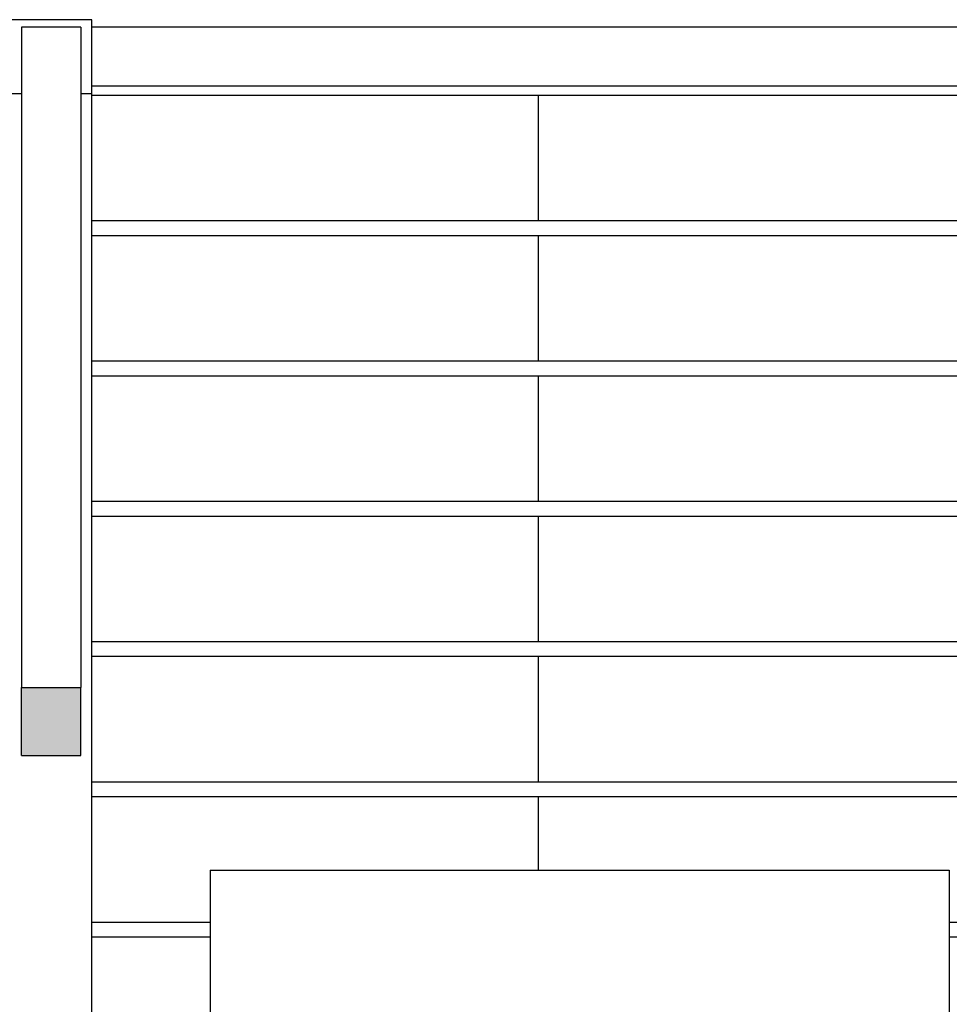
# Model space of a CAD drawing. Extents: x 2288615 to 4597412, y 5031437 to 10071280.
# Drawn here: x 2298483 to 2298489, y 5031947 to 5031954 of the extents above; entities that cross this region are included whole.
import ezdxf

# ---------------------------------------------------------------- set-up
doc = ezdxf.new("R2010")
doc.units = 0
doc.header["$MEASUREMENT"] = 0
for name, color, linetype in [('PARAPETTO', 7, 'CONTINUOUS'), ('SEGGIOLINO', 7, 'CONTINUOUS'), ('STRUTTURA_COPERTURA', 7, 'CONTINUOUS')]:
    doc.layers.add(name, color=color, linetype=linetype)

msp = doc.modelspace()

# ---------------------------------------------------------------- wipeouts: each hides what was drawn before it
at = {"color": 0, "lineweight": 0, "ltscale": 4270.737888}
msp.add_wipeout([(2298483.2811, 5031953.5227), (2298483.2811, 5031952.6742), (2298483.3221, 5031952.6742), (2298483.3221, 5031953.5227)], dxfattribs=at).translate(0, 0, 7.45).dxf.layer = 'STRUTTURA_COPERTURA'
at = {"color": 0, "lineweight": 0, "ltscale": 4268.868482}
msp.add_wipeout([(2298483.2811, 5031952.5742), (2298483.2811, 5031951.7257), (2298483.3221, 5031951.7257), (2298483.3221, 5031952.5742)], dxfattribs=at).translate(0, 0, 7.45).dxf.layer = 'STRUTTURA_COPERTURA'
at = {"color": 0, "lineweight": 0, "ltscale": 4267.001629}
msp.add_wipeout([(2298483.2811, 5031950.7771), (2298483.3221, 5031950.7771), (2298483.3221, 5031951.6257), (2298483.2811, 5031951.6257)], dxfattribs=at).translate(0, 0, 7.45).dxf.layer = 'STRUTTURA_COPERTURA'
at = {"color": 0, "lineweight": 0, "ltscale": 4265.137334}
msp.add_wipeout([(2298483.2811, 5031949.8286), (2298483.3221, 5031949.8286), (2298483.3221, 5031950.6771), (2298483.2811, 5031950.6771)], dxfattribs=at).translate(0, 0, 7.45).dxf.layer = 'STRUTTURA_COPERTURA'
at = {"color": 0, "lineweight": 0, "ltscale": 4263.275601}
msp.add_wipeout([(2298483.2811, 5031948.88), (2298483.3221, 5031948.88), (2298483.3221, 5031949.7286), (2298483.2811, 5031949.7286)], dxfattribs=at).translate(0, 0, 7.45).dxf.layer = 'STRUTTURA_COPERTURA'
at = {"color": 0, "lineweight": 0, "ltscale": 4261.416434}
msp.add_wipeout([(2298483.2811, 5031948.78), (2298483.2811, 5031947.9315), (2298483.3221, 5031947.9315), (2298483.3221, 5031948.78)], dxfattribs=at).translate(0, 0, 7.45).dxf.layer = 'STRUTTURA_COPERTURA'
at = {"color": 0, "lineweight": 0, "ltscale": 4259.559834}
msp.add_wipeout([(2298483.2811, 5031946.983), (2298483.3221, 5031946.983), (2298483.3221, 5031947.8315), (2298483.2811, 5031947.8315)], dxfattribs=at).translate(0, 0, 7.45).dxf.layer = 'STRUTTURA_COPERTURA'

# ---------------------------------------------------------------- next in the draw order: wipeouts: each hides what was drawn before it
at = {"color": 0, "lineweight": 0, "ltscale": 4272.34398}
msp.add_wipeout([(2298484.2043, 5031953.5227), (2298483.3221, 5031953.5227), (2298483.3221, 5031952.6742), (2298484.2043, 5031952.6742)], dxfattribs=at).translate(0, 0, 7.45).dxf.layer = 'STRUTTURA_COPERTURA'
at = {"color": 0, "lineweight": 0, "ltscale": 4270.475275}
msp.add_wipeout([(2298483.3221, 5031952.5742), (2298483.3221, 5031951.7257), (2298484.2043, 5031951.7257), (2298484.2043, 5031952.5742)], dxfattribs=at).translate(0, 0, 7.45).dxf.layer = 'STRUTTURA_COPERTURA'
at = {"color": 0, "lineweight": 0, "ltscale": 4268.609127}
msp.add_wipeout([(2298483.3221, 5031951.6257), (2298483.3221, 5031950.7771), (2298484.2043, 5031950.7771), (2298484.2043, 5031951.6257)], dxfattribs=at).translate(0, 0, 7.45).dxf.layer = 'STRUTTURA_COPERTURA'
at = {"color": 0, "lineweight": 0, "ltscale": 4266.745534}
msp.add_wipeout([(2298483.3221, 5031950.6771), (2298483.3221, 5031949.8286), (2298484.2043, 5031949.8286), (2298484.2043, 5031950.6771)], dxfattribs=at).translate(0, 0, 7.45).dxf.layer = 'STRUTTURA_COPERTURA'
at = {"color": 0, "lineweight": 0, "ltscale": 4264.884504}
msp.add_wipeout([(2298483.3221, 5031949.7286), (2298483.3221, 5031948.88), (2298484.2043, 5031948.88), (2298484.2043, 5031949.7286)], dxfattribs=at).translate(0, 0, 7.45).dxf.layer = 'STRUTTURA_COPERTURA'
at = {"color": 0, "lineweight": 0, "ltscale": 6394.313447}
msp.add_wipeout([(2298483.3221, 5031948.78), (2298483.3221, 5031947.9315), (2298484.0812, 5031947.9315), (2298484.0812, 5031948.2847), (2298484.2043, 5031948.2847), (2298484.2043, 5031948.78)], dxfattribs=at).translate(0, 0, 7.45).dxf.layer = 'STRUTTURA_COPERTURA'
at = {"color": 0, "lineweight": 0, "ltscale": 4260.955386}
msp.add_wipeout([(2298484.0812, 5031947.8315), (2298483.3221, 5031947.8315), (2298483.3221, 5031946.983), (2298484.0812, 5031946.983)], dxfattribs=at).translate(0, 0, 7.45).dxf.layer = 'STRUTTURA_COPERTURA'

# ---------------------------------------------------------------- next in the draw order: wipeouts: each hides what was drawn before it
at = {"color": 0, "lineweight": 0, "ltscale": 4261.811594}
msp.add_wipeout([(2298484.0812, 5031947.9315), (2298483.2811, 5031947.9315), (2298483.2811, 5031947.8315), (2298484.0812, 5031947.8315)], dxfattribs=at).translate(0, 0, 7.45).dxf.layer = 'PARAPETTO'
at = {"color": 0, "lineweight": 0, "ltscale": 4275.321952}
msp.add_wipeout([(2298484.2043, 5031953.5227), (2298484.2043, 5031952.6742), (2298485.0332, 5031952.6742), (2298485.0332, 5031953.5227)], dxfattribs=at).translate(0, 0, 7.45).dxf.layer = 'STRUTTURA_COPERTURA'
at = {"color": 0, "lineweight": 0, "ltscale": 4273.45455}
msp.add_wipeout([(2298484.2043, 5031951.7257), (2298485.0332, 5031951.7257), (2298485.0332, 5031952.5742), (2298484.2043, 5031952.5742)], dxfattribs=at).translate(0, 0, 7.45).dxf.layer = 'STRUTTURA_COPERTURA'
at = {"color": 0, "lineweight": 0, "ltscale": 4271.589702}
msp.add_wipeout([(2298484.2043, 5031950.7771), (2298485.0332, 5031950.7771), (2298485.0332, 5031951.6257), (2298484.2043, 5031951.6257)], dxfattribs=at).translate(0, 0, 7.45).dxf.layer = 'STRUTTURA_COPERTURA'
at = {"color": 0, "lineweight": 0, "ltscale": 4269.727411}
msp.add_wipeout([(2298484.2043, 5031949.8286), (2298485.0332, 5031949.8286), (2298485.0332, 5031950.6771), (2298484.2043, 5031950.6771)], dxfattribs=at).translate(0, 0, 7.45).dxf.layer = 'STRUTTURA_COPERTURA'
at = {"color": 0, "lineweight": 0, "ltscale": 4267.867681}
msp.add_wipeout([(2298484.2043, 5031949.7286), (2298484.2043, 5031948.88), (2298485.0332, 5031948.88), (2298485.0332, 5031949.7286)], dxfattribs=at).translate(0, 0, 7.45).dxf.layer = 'STRUTTURA_COPERTURA'
at = {"color": 0, "lineweight": 0, "ltscale": 4266.356032}
msp.add_wipeout([(2298485.0332, 5031948.78), (2298484.2043, 5031948.78), (2298484.2043, 5031948.2847), (2298485.0332, 5031948.2847)], dxfattribs=at).translate(0, 0, 7.45).dxf.layer = 'STRUTTURA_COPERTURA'

# ---------------------------------------------------------------- next in the draw order: wipeouts: each hides what was drawn before it
at = {"color": 0, "lineweight": 0, "ltscale": 4277.941314}
msp.add_wipeout([(2298485.0332, 5031952.6742), (2298485.709, 5031952.6742), (2298485.709, 5031953.5227), (2298485.0332, 5031953.5227)], dxfattribs=at).translate(0, 0, 7.45).dxf.layer = 'STRUTTURA_COPERTURA'
at = {"color": 0, "lineweight": 0, "ltscale": 4276.075056}
msp.add_wipeout([(2298485.0332, 5031951.7257), (2298485.709, 5031951.7257), (2298485.709, 5031952.5742), (2298485.0332, 5031952.5742)], dxfattribs=at).translate(0, 0, 7.45).dxf.layer = 'STRUTTURA_COPERTURA'
at = {"color": 0, "lineweight": 0, "ltscale": 4274.211351}
msp.add_wipeout([(2298485.0332, 5031950.7771), (2298485.709, 5031950.7771), (2298485.709, 5031951.6257), (2298485.0332, 5031951.6257)], dxfattribs=at).translate(0, 0, 7.45).dxf.layer = 'STRUTTURA_COPERTURA'
at = {"color": 0, "lineweight": 0, "ltscale": 4272.350203}
msp.add_wipeout([(2298485.0332, 5031949.8286), (2298485.709, 5031949.8286), (2298485.709, 5031950.6771), (2298485.0332, 5031950.6771)], dxfattribs=at).translate(0, 0, 7.45).dxf.layer = 'STRUTTURA_COPERTURA'
at = {"color": 0, "lineweight": 0, "ltscale": 4270.491614}
msp.add_wipeout([(2298485.0332, 5031949.7286), (2298485.0332, 5031948.88), (2298485.709, 5031948.88), (2298485.709, 5031949.7286)], dxfattribs=at).translate(0, 0, 7.45).dxf.layer = 'STRUTTURA_COPERTURA'
at = {"color": 0, "lineweight": 0, "ltscale": 4268.980894}
msp.add_wipeout([(2298485.709, 5031948.78), (2298485.0332, 5031948.78), (2298485.0332, 5031948.2847), (2298485.709, 5031948.2847)], dxfattribs=at).translate(0, 0, 7.45).dxf.layer = 'STRUTTURA_COPERTURA'

# ---------------------------------------------------------------- next in the draw order: wipeouts: each hides what was drawn before it
at = {"color": 0, "lineweight": 0, "ltscale": 4279.885845}
msp.add_wipeout([(2298485.709, 5031952.6742), (2298486.15, 5031952.6742), (2298486.15, 5031953.5227), (2298485.709, 5031953.5227)], dxfattribs=at).translate(0, 0, 7.45).dxf.layer = 'STRUTTURA_COPERTURA'
at = {"color": 0, "lineweight": 0, "ltscale": 4278.020434}
msp.add_wipeout([(2298485.709, 5031951.7257), (2298486.15, 5031951.7257), (2298486.15, 5031952.5742), (2298485.709, 5031952.5742)], dxfattribs=at).translate(0, 0, 7.45).dxf.layer = 'STRUTTURA_COPERTURA'
at = {"color": 0, "lineweight": 0, "ltscale": 4276.157577}
msp.add_wipeout([(2298486.15, 5031951.6257), (2298485.709, 5031951.6257), (2298485.709, 5031950.7771), (2298486.15, 5031950.7771)], dxfattribs=at).translate(0, 0, 7.45).dxf.layer = 'STRUTTURA_COPERTURA'
at = {"color": 0, "lineweight": 0, "ltscale": 4274.297276}
msp.add_wipeout([(2298485.709, 5031950.6771), (2298485.709, 5031949.8286), (2298486.15, 5031949.8286), (2298486.15, 5031950.6771)], dxfattribs=at).translate(0, 0, 7.45).dxf.layer = 'STRUTTURA_COPERTURA'
at = {"color": 0, "lineweight": 0, "ltscale": 4272.439536}
msp.add_wipeout([(2298485.709, 5031948.88), (2298486.15, 5031948.88), (2298486.15, 5031949.7286), (2298485.709, 5031949.7286)], dxfattribs=at).translate(0, 0, 7.45).dxf.layer = 'STRUTTURA_COPERTURA'
at = {"color": 0, "lineweight": 0, "ltscale": 4270.929504}
msp.add_wipeout([(2298485.709, 5031948.78), (2298485.709, 5031948.2847), (2298486.15, 5031948.2847), (2298486.15, 5031948.78)], dxfattribs=at).translate(0, 0, 7.45).dxf.layer = 'STRUTTURA_COPERTURA'

# ---------------------------------------------------------------- next in the draw order: wipeouts: each hides what was drawn before it
at = {"color": 0, "lineweight": 0, "ltscale": 4280.920685}
msp.add_wipeout([(2298486.3032, 5031953.5227), (2298486.15, 5031953.5227), (2298486.15, 5031952.6742), (2298486.3032, 5031952.6742)], dxfattribs=at).translate(0, 0, 7.45).dxf.layer = 'STRUTTURA_COPERTURA'
at = {"color": 0, "lineweight": 0, "ltscale": 4279.055726}
msp.add_wipeout([(2298486.15, 5031952.5742), (2298486.15, 5031951.7257), (2298486.3032, 5031951.7257), (2298486.3032, 5031952.5742)], dxfattribs=at).translate(0, 0, 7.45).dxf.layer = 'STRUTTURA_COPERTURA'
at = {"color": 0, "lineweight": 0, "ltscale": 4277.193319}
msp.add_wipeout([(2298486.15, 5031950.7771), (2298486.3032, 5031950.7771), (2298486.3032, 5031951.6257), (2298486.15, 5031951.6257)], dxfattribs=at).translate(0, 0, 7.45).dxf.layer = 'STRUTTURA_COPERTURA'
at = {"color": 0, "lineweight": 0, "ltscale": 4275.33347}
msp.add_wipeout([(2298486.15, 5031950.6771), (2298486.15, 5031949.8286), (2298486.3032, 5031949.8286), (2298486.3032, 5031950.6771)], dxfattribs=at).translate(0, 0, 7.45).dxf.layer = 'STRUTTURA_COPERTURA'
at = {"color": 0, "lineweight": 0, "ltscale": 4273.476178}
msp.add_wipeout([(2298486.15, 5031949.7286), (2298486.15, 5031948.88), (2298486.3032, 5031948.88), (2298486.3032, 5031949.7286)], dxfattribs=at).translate(0, 0, 7.45).dxf.layer = 'STRUTTURA_COPERTURA'
at = {"color": 0, "lineweight": 0, "ltscale": 4271.966515}
msp.add_wipeout([(2298486.15, 5031948.78), (2298486.15, 5031948.2847), (2298486.3032, 5031948.2847), (2298486.3032, 5031948.78)], dxfattribs=at).translate(0, 0, 7.45).dxf.layer = 'STRUTTURA_COPERTURA'

# ---------------------------------------------------------------- next in the draw order: wipeouts: each hides what was drawn before it
at = {"color": 0, "lineweight": 0, "ltscale": 4292.366999}
msp.add_wipeout([(2298483.2811, 5031953.5847), (2298483.2811, 5031953.5227), (2298495.2232, 5031953.5227), (2298495.2232, 5031953.5847)], dxfattribs=at).translate(0, 0, 7.45).dxf.layer = 'PARAPETTO'
at = {"color": 0, "lineweight": 0, "ltscale": 4283.445135}
msp.add_wipeout([(2298483.2811, 5031952.6742), (2298483.2811, 5031952.5742), (2298491.1297, 5031952.5742), (2298491.1738, 5031952.6742)], dxfattribs=at).translate(0, 0, 7.45).dxf.layer = 'PARAPETTO'
at = {"color": 0, "lineweight": 0, "ltscale": 4281.563757}
msp.add_wipeout([(2298483.2811, 5031951.6257), (2298491.1504, 5031951.6257), (2298491.1347, 5031951.7257), (2298483.2811, 5031951.7257)], dxfattribs=at).translate(0, 0, 7.45).dxf.layer = 'PARAPETTO'
at = {"color": 0, "lineweight": 0, "ltscale": 4279.95734}
msp.add_wipeout([(2298483.2811, 5031950.6771), (2298491.2263, 5031950.6771), (2298491.3373, 5031950.7771), (2298483.2811, 5031950.7771)], dxfattribs=at).translate(0, 0, 7.45).dxf.layer = 'PARAPETTO'
at = {"color": 0, "lineweight": 0, "ltscale": 4275.702048}
msp.add_wipeout([(2298483.2811, 5031949.8286), (2298483.2811, 5031949.7286), (2298489.8712, 5031949.7286), (2298489.9469, 5031949.8286)], dxfattribs=at).translate(0, 0, 7.45).dxf.layer = 'PARAPETTO'
at = {"color": 0, "lineweight": 0, "ltscale": 4273.514749}
msp.add_wipeout([(2298489.7252, 5031948.88), (2298483.2811, 5031948.88), (2298483.2811, 5031948.78), (2298489.7238, 5031948.78)], dxfattribs=at).translate(0, 0, 7.45).dxf.layer = 'PARAPETTO'
at = {"color": 0, "lineweight": 0, "ltscale": 4272.688334}
msp.add_wipeout([(2298484.0812, 5031948.2847), (2298484.0812, 5031948.2512), (2298489.0812, 5031948.2512), (2298489.0812, 5031948.2847)], dxfattribs=at).translate(0, 0, 7.45).dxf.layer = 'SEGGIOLINO'

# ---------------------------------------------------------------- next in the draw order: linework, layer by layer
at = {"layer": 'SEGGIOLINO', "color": 0, "ltscale": 1000}
msp.add_line((2298484.0812, 5031948.2847, 7.45), (2298489.0812, 5031948.2847, 7.45), dxfattribs=at)
at = {"layer": 'STRUTTURA_COPERTURA', "color": 0, "ltscale": 1000}
for p, q in [((2298486.3032, 5031952.6742, 7.45), (2298486.3032, 5031953.5227, 7.45)), ((2298486.3032, 5031951.7257, 7.45), (2298486.3032, 5031952.5742, 7.45)), ((2298486.3032, 5031950.7771, 7.45), (2298486.3032, 5031951.6257, 7.45)), ((2298486.3032, 5031949.8286, 7.45), (2298486.3032, 5031950.6771, 7.45)), ((2298486.3032, 5031948.88, 7.45), (2298486.3032, 5031949.7286, 7.45)), ((2298486.3032, 5031948.2847, 7.45), (2298486.3032, 5031948.78, 7.45))]:
    msp.add_line(p, q, dxfattribs=at)

# ---------------------------------------------------------------- next in the draw order: wipeouts: each hides what was drawn before it
at = {"color": 0, "lineweight": 0, "ltscale": 4292.820618}
msp.add_wipeout([(2298483.2811, 5031953.9847), (2298483.2811, 5031953.5847), (2298495.2232, 5031953.5847), (2298495.2232, 5031953.9847)], dxfattribs=at).translate(0, 0, 7.45).dxf.layer = 'PARAPETTO'
at = {"color": 0, "lineweight": 0, "ltscale": 10659.701888}
msp.add_wipeout([(2298482.8062, 5031953.5347), (2298482.7812, 5031953.5347), (2298482.7812, 5031944.0347), (2298483.2811, 5031944.0347), (2298483.2811, 5031953.5347), (2298483.2062, 5031953.5347), (2298483.2062, 5031949.5191), (2298483.2062, 5031949.0593), (2298482.8062, 5031949.0593), (2298482.8062, 5031949.5191)], dxfattribs=at).translate(0, 0, 7.45).dxf.layer = 'PARAPETTO'
at = {"color": 0, "lineweight": 0, "ltscale": 4272.566244}
msp.add_wipeout([(2298484.0812, 5031948.2512), (2298484.0812, 5031948.1597), (2298489.0812, 5031948.1597), (2298489.0812, 5031948.2512)], dxfattribs=at).translate(0, 0, 7.45).dxf.layer = 'SEGGIOLINO'

# ---------------------------------------------------------------- next in the draw order: linework, layer by layer
at = {"layer": 'SEGGIOLINO', "color": 0, "ltscale": 1000}
for p, q in [((2298484.0812, 5031948.2847, 7.45), (2298484.0812, 5031948.2512, 7.45)), ((2298489.0812, 5031948.2847, 7.45), (2298489.0812, 5031948.2512, 7.45))]:
    msp.add_line(p, q, dxfattribs=at)

# ---------------------------------------------------------------- next in the draw order: wipeouts: each hides what was drawn before it
at = {"color": 0, "lineweight": 0, "ltscale": 58516.018744}
msp.add_wipeout([(2298480.2218, 5031943.5347), (2298480.4051, 5031943.5347), (2298480.4051, 5031944.1374), (2298480.5051, 5031944.1374), (2298480.5051, 5031943.5347), (2298480.553, 5031943.5347), (2298480.553, 5031945.0859), (2298480.653, 5031945.0859), (2298480.653, 5031943.5347), (2298480.6969, 5031943.5347), (2298480.6969, 5031943.0347), (2298480.7009, 5031946.0344), (2298480.8009, 5031946.0344), (2298480.8009, 5031944.5415), (2298480.8488, 5031944.8487), (2298480.8488, 5031946.983), (2298480.9488, 5031946.983), (2298480.9488, 5031945.49), (2298480.9967, 5031945.7973), (2298480.9967, 5031947.9315), (2298481.0967, 5031947.9315), (2298481.0967, 5031946.4386), (2298481.1446, 5031946.7458), (2298481.1446, 5031948.88), (2298481.2446, 5031948.88), (2298481.2446, 5031947.3871), (2298481.2925, 5031947.6943), (2298481.2925, 5031949.8286), (2298481.3925, 5031949.8286), (2298481.3925, 5031948.3356), (2298481.4404, 5031948.6429), (2298481.4404, 5031950.7771), (2298481.5404, 5031950.7771), (2298481.5404, 5031949.2842), (2298481.5883, 5031949.5914), (2298481.5883, 5031951.7257), (2298481.6883, 5031951.7257), (2298481.6883, 5031950.2327), (2298481.7362, 5031950.5399), (2298481.7362, 5031952.6742), (2298481.8362, 5031952.6742), (2298481.8362, 5031951.1813), (2298481.8841, 5031951.4885), (2298481.8841, 5031953.6227), (2298481.9841, 5031953.6227), (2298481.9841, 5031952.1298), (2298482.2032, 5031953.5347), (2298482.8062, 5031953.5347), (2298482.8062, 5031953.9847), (2298483.2062, 5031953.9847), (2298483.2062, 5031953.5347), (2298483.2811, 5031953.5347), (2298483.2811, 5031954.0347), (2298481.7812, 5031954.0347), (2298480.2218, 5031944.0347)], dxfattribs=at).translate(0, 0, 7.45).dxf.layer = 'PARAPETTO'
at = {"color": 0, "lineweight": 0, "ltscale": 4272.35483}
msp.add_wipeout([(2298484.0812, 5031948.1597), (2298484.0812, 5031948.0347), (2298489.0812, 5031948.0347), (2298489.0812, 5031948.1597)], dxfattribs=at).translate(0, 0, 7.45).dxf.layer = 'SEGGIOLINO'

# ---------------------------------------------------------------- next in the draw order: linework, layer by layer
at = {"layer": 'PARAPETTO', "color": 0, "ltscale": 1000}
for p, q in [((2298483.2811, 5031954.0347, 7.45), (2298481.7812, 5031954.0347, 7.45)), ((2298483.2811, 5031953.5347, 7.45), (2298483.2811, 5031954.0347, 7.45)), ((2298495.2232, 5031953.9847, 7.45), (2298483.2811, 5031953.9847, 7.45)), ((2298495.2232, 5031953.5847, 7.45), (2298483.2811, 5031953.5847, 7.45)), ((2298483.2811, 5031944.0347, 7.45), (2298483.2811, 5031953.5347, 7.45)), ((2298495.2232, 5031953.5227, 7.45), (2298483.2811, 5031953.5227, 7.45)), ((2298491.1738, 5031952.6742, 7.45), (2298483.2811, 5031952.6742, 7.45)), ((2298491.1297, 5031952.5742, 7.45), (2298483.2811, 5031952.5742, 7.45)), ((2298491.1347, 5031951.7257, 7.45), (2298483.2811, 5031951.7257, 7.45)), ((2298491.151, 5031951.6257, 7.45), (2298483.2811, 5031951.6257, 7.45)), ((2298491.3373, 5031950.7771, 7.45), (2298483.2811, 5031950.7771, 7.45)), ((2298491.2263, 5031950.6771, 7.45), (2298483.2811, 5031950.6771, 7.45)), ((2298489.9469, 5031949.8286, 7.45), (2298483.2811, 5031949.8286, 7.45)), ((2298489.8712, 5031949.7286, 7.45), (2298483.2811, 5031949.7286, 7.45)), ((2298482.8062, 5031949.0593, 7.45), (2298483.2062, 5031949.0593, 7.45)), ((2298489.7252, 5031948.88, 7.45), (2298483.2811, 5031948.88, 7.45)), ((2298489.7238, 5031948.78, 7.45), (2298483.2811, 5031948.78, 7.45))]:
    msp.add_line(p, q, dxfattribs=at)
at = {"layer": 'SEGGIOLINO', "color": 0, "ltscale": 1000}
for p, q in [((2298484.0812, 5031948.2512, 7.45), (2298484.0812, 5031948.1597, 7.45)), ((2298489.0812, 5031948.2512, 7.45), (2298489.0812, 5031948.1597, 7.45))]:
    msp.add_line(p, q, dxfattribs=at)

# ---------------------------------------------------------------- next in the draw order: wipeouts: each hides what was drawn before it
at = {"color": 0, "lineweight": 0, "ltscale": 4267.061097}
msp.add_wipeout([(2298482.8062, 5031953.9847), (2298482.8062, 5031949.5191), (2298483.2062, 5031949.5191), (2298483.2062, 5031953.9847)], dxfattribs=at).translate(0, 0, 7.45).dxf.layer = 'PARAPETTO'
at = {"color": 0, "lineweight": 0, "ltscale": 4271.458264}
msp.add_wipeout([(2298484.0812, 5031948.0347), (2298484.0812, 5031947.2411), (2298489.0812, 5031947.2411), (2298489.0812, 5031948.0347)], dxfattribs=at).translate(0, 0, 7.45).dxf.layer = 'SEGGIOLINO'

# ---------------------------------------------------------------- next in the draw order: hatches: boundary and pattern name
at = {"layer": 'PARAPETTO', "lineweight": 18, "ltscale": 1000}
msp.add_hatch(color=0, dxfattribs=at).paths.add_polyline_path([(2298483.2062, 5031949.0593), (2298483.2062, 5031949.5191), (2298482.8062, 5031949.5191), (2298482.8062, 5031949.0593)])

# ---------------------------------------------------------------- next in the draw order: linework, layer by layer
at = {"layer": 'PARAPETTO', "color": 0, "ltscale": 1000}
for p, q in [((2298483.2062, 5031953.9847, 7.45), (2298482.8062, 5031953.9847, 7.45)), ((2298482.8062, 5031953.9847, 7.45), (2298482.8062, 5031949.5191, 7.45)), ((2298483.2062, 5031953.9847, 7.45), (2298483.2062, 5031949.5191, 7.45)), ((2298482.2032, 5031953.5347, 7.45), (2298482.8062, 5031953.5347, 7.45)), ((2298483.2062, 5031953.5347, 7.45), (2298483.2811, 5031953.5347, 7.45)), ((2298482.8062, 5031949.5191, 7.45), (2298483.2062, 5031949.5191, 7.45)), ((2298482.8062, 5031949.0593, 7.45), (2298482.8062, 5031949.5191, 7.45)), ((2298483.2062, 5031949.0593, 7.45), (2298483.2062, 5031949.5191, 7.45)), ((2298484.0812, 5031947.9315, 7.45), (2298483.2811, 5031947.9315, 7.45)), ((2298489.5812, 5031947.9315, 7.45), (2298489.0812, 5031947.9315, 7.45)), ((2298484.0812, 5031947.8315, 7.45), (2298483.2811, 5031947.8315, 7.45)), ((2298489.564, 5031947.8315, 7.45), (2298489.0812, 5031947.8315, 7.45))]:
    msp.add_line(p, q, dxfattribs=at)
at = {"layer": 'SEGGIOLINO', "color": 0, "ltscale": 1000}
for p, q in [((2298484.0812, 5031948.1597, 7.45), (2298484.0812, 5031948.0347, 7.45)), ((2298489.0812, 5031948.1597, 7.45), (2298489.0812, 5031948.0347, 7.45)), ((2298484.0812, 5031948.0347, 7.45), (2298484.0812, 5031947.2411, 7.45)), ((2298489.0812, 5031948.0347, 7.45), (2298489.0812, 5031947.2411, 7.45))]:
    msp.add_line(p, q, dxfattribs=at)

doc.saveas('drawing.dxf')
